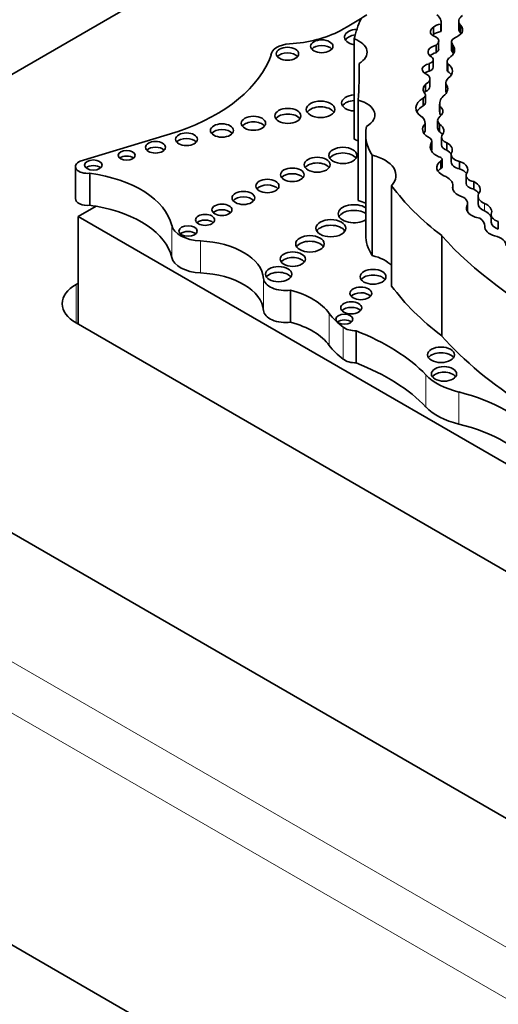
# Model space of a CAD drawing. Units: millimetres. Extents: x 0 to 1648, y 0 to 2160.
# Drawn here: x 1304 to 1311, y 490 to 506 of the extents above; entities that cross this region are included whole.
import ezdxf

# ---------------------------------------------------------------- set-up
doc = ezdxf.new("R2010")
doc.units = ezdxf.units.MM
doc.layers.add('DV6_Défaut', color=7, linetype='Continuous')
doc.layers.add('Défaut', color=7, linetype='Continuous')

# ---------------------------------------------------------------- blocks, each defined once
blk = doc.blocks.new('SE5')
at = {"layer": 'DV6_Défaut', "color": 7, "linetype": 'Continuous', "lineweight": 35}
for p, q in [((1297.408, 501.405), (1325.692, 517.735)), ((1310.394, 505.671), (1310.394, 505.791)), ((1310.511, 505.72), (1310.511, 505.84)), ((1310.516, 505.752), (1310.516, 505.872)), ((1310.797, 505.884), (1310.797, 505.764)), ((1310.822, 505.703), (1310.822, 505.822)), ((1309.136, 505.604), (1309.136, 504.014)), ((1310.436, 505.383), (1310.436, 505.503)), ((1310.477, 505.449), (1310.477, 505.569)), ((1310.681, 505.553), (1310.681, 505.433)), ((1310.703, 505.387), (1310.703, 505.507)), ((1309.215, 505.215), (1309.215, 504.948)), ((1310.327, 505.091), (1310.327, 505.211)), ((1310.391, 505.155), (1310.391, 505.275)), ((1310.611, 505.245), (1310.611, 505.125)), ((1310.625, 505.086), (1310.625, 505.206)), ((1310.271, 504.767), (1310.271, 504.887)), ((1310.338, 504.851), (1310.338, 504.971)), ((1310.591, 504.903), (1310.591, 504.783)), ((1310.592, 504.768), (1310.592, 504.888)), ((1310.268, 504.592), (1310.268, 504.712)), ((1309.201, 504.632), (1309.201, 503.041)), ((1310.233, 504.542), (1310.233, 504.662)), ((1310.492, 504.569), (1310.492, 504.45)), ((1310.497, 504.41), (1310.497, 504.53)), ((1310.263, 504.14), (1310.263, 504.26)), ((1310.461, 504.311), (1310.461, 504.192)), ((1310.492, 504.131), (1310.492, 504.251)), ((1306.348, 504.135), (1304.793, 503.666)), ((1309.32, 504.089), (1309.32, 502.499)), ((1310.522, 504.044), (1310.522, 503.924)), ((1310.357, 503.838), (1310.357, 503.95)), ((1310.37, 503.863), (1310.37, 503.983)), ((1310.605, 503.837), (1310.605, 503.956)), ((1309.423, 503.758), (1309.423, 502.168)), ((1310.677, 503.772), (1310.677, 503.652)), ((1304.718, 503.579), (1304.718, 503.071)), ((1310.509, 503.548), (1310.509, 503.667)), ((1310.533, 503.576), (1310.533, 503.696)), ((1310.809, 503.542), (1310.809, 503.662)), ((1304.943, 503.474), (1304.943, 502.965)), ((1310.911, 503.437), (1310.911, 503.317)), ((1309.731, 503.275), (1309.731, 501.684)), ((1310.702, 503.217), (1310.702, 503.279)), ((1310.702, 503.218), (1310.702, 503.27)), ((1311.033, 503.22), (1311.033, 503.34)), ((1311.102, 503.112), (1311.102, 502.992)), ((1305.048, 502.949), (1304.763, 502.785)), ((1310.926, 502.879), (1310.926, 502.958)), ((1310.936, 502.876), (1310.936, 502.996)), ((1311.31, 502.816), (1311.31, 502.696)), ((1304.763, 502.785), (1316.121, 496.227)), ((1304.763, 501.078), (1304.763, 502.785)), ((1311.208, 502.611), (1311.208, 502.635)), ((1311.423, 502.586), (1311.423, 502.706)), ((1310.525, 502.486), (1310.525, 500.895)), ((1311.208, 502.612), (1311.208, 502.633)), ((1304.727, 501.711), (1304.763, 501.732)), ((1308.13, 501.619), (1308.13, 501.11)), ((1325.692, 485.075), (1297.408, 501.405)), ((1325.162, 489.3), (1304.727, 501.099)), ((1309.17, 500.973), (1309.17, 500.465)), ((1325.692, 478.543), (1290.337, 498.955))]:
    blk.add_line(p, q, dxfattribs=at)
at = {"layer": 'DV6_Défaut', "color": 7, "linetype": 'Continuous', "lineweight": 18}
for p, q in [((1311.202, 502.876), (1311.202, 502.995)), ((1306.244, 502.648), (1306.244, 502.139)), ((1306.699, 502.4), (1306.699, 501.891)), ((1304.727, 501.711), (1304.727, 501.099)), ((1307.701, 501.807), (1307.701, 501.298)), ((1308.741, 501.251), (1308.741, 500.742)), ((1308.962, 501.033), (1308.962, 500.525)), ((1310.276, 500.275), (1310.276, 499.766)), ((1310.796, 500.004), (1310.796, 499.496)), ((1297.408, 499.364), (1325.692, 483.034)), ((1325.692, 482.217), (1296.701, 498.955))]:
    blk.add_line(p, q, dxfattribs=at)
at = {"layer": 'DV6_Défaut', "color": 7, "linetype": 'Continuous', "lineweight": 35}
for centre, major_axis, ratio, start_param, end_param in [((1305.66, 507.781), (4.812, 0), 0.57735, -0.828291, -0.701599), ((1313.657, 505.247), (-4.563, 0), 0.57735, 6.023976, 6.147261), ((1310.199, 505.872), (-0.317, 0), 0.57735, 2.964863, 3.796964), ((1311.033, 505.884), (0.237, 0), 0.57735, 2.422841, 3.611273), ((1309.203, 505.633), (0.219, 0), 0.57735, 1.668799, 4.406152), ((1310.538, 505.717), (0.192, 0), 0.57735, 2.412825, 3.67066), ((1310.558, 505.731), (-0.194, 0), 0.57735, 4.956916, 5.717741), ((1311.033, 505.764), (0.237, 0), 0.57735, 3.141593, 3.611273), ((1310.491, 505.733), (-0.366, 0), 0.57735, 2.982922, 3.577295), ((1307.971, 506.327), (1.395, 0), 0.57735, 4.815075, 5.454894), ((1309.203, 505.543), (0.219, 0), 0.57735, 1.801936, 2.778658), ((1308.909, 505.392), (-0.433, 0), 0.57735, 2.357391, 4.158782), ((1310.303, 505.569), (-0.175, 0), 0.57735, 2.436512, 4.303937), ((1310.538, 505.597), (0.192, 0), 0.57735, -3.87036, -3.736895), ((1310.558, 505.611), (-0.194, 0), 0.57735, 4.956916, 5.717741), ((1310.199, 505.752), (-0.317, 0), 0.57735, 2.964863, 3.141593), ((1310.834, 505.553), (0.153, 0), 0.57735, 2.300802, 3.686328), ((1310.277, 505.912), (0.682, 0), 0.57735, 5.442395, 5.714847), ((1310.491, 505.613), (-0.366, 0), 0.57735, 3.488552, 3.577295), ((1308.147, 505.337), (-0.329, 0), 0.57735, 4.815075, 6.247157), ((1308.623, 505.397), (0.177, 0), 0.57735, 0.455139, 2.686454), ((1310.509, 505.396), (0.2, 0), 0.57735, 1.948052, 3.721861), ((1310.303, 505.449), (-0.175, 0), 0.57735, 2.436512, 3.141593), ((1310.399, 505.431), (-0.332, 0), 0.57735, 2.392218, 3.549147), ((1304.692, 505.709), (3.19, 0), 0.57735, 5.258411, 6.083882), ((1308.079, 505.279), (0.178, 0), 0.57735, 0.453047, 2.688546), ((1310.264, 505.275), (-0.126, 0), 0.57735, 2.086803, 4.053399), ((1310.509, 505.276), (0.2, 0), 0.57735, 1.948052, 2.596445), ((1310.785, 505.245), (0.174, 0), 0.57735, 2.546894, 3.536589), ((1310.834, 505.433), (0.153, 0), 0.57735, 3.141593, 3.686328), ((1310.399, 505.311), (-0.332, 0), 0.57735, 3.46016, 3.549147), ((1289.507, 505.081), (-19.71, 0), 0.57735, 3.102074, 3.153344), ((1310.383, 505.12), (0.167, 0), 0.57735, 1.911915, 4.198493), ((1310.264, 505.155), (-0.126, 0), 0.57735, 2.086803, 3.141593), ((1310.391, 505.092), (-0.306, 0), 0.57735, 2.460875, 3.842991), ((1310.383, 505), (0.167, 0), 0.57735, 1.911915, 2.47221), ((1310.148, 504.971), (-0.19, 0), 0.57735, 2.272725, 3.780643), ((1310.846, 504.903), (0.255, 0), 0.57735, 2.586756, 3.242497), ((1310.785, 505.125), (0.174, 0), 0.57735, 3.141593, 3.536589), ((1310.391, 504.972), (-0.306, 0), 0.57735, 3.487772, 3.842991), ((1310.5, 504.806), (0.268, 0), 0.57735, 2.595079, 3.600833), ((1310.148, 504.851), (-0.19, 0), 0.57735, 2.272725, 3.141593), ((1310.31, 504.813), (-0.311, 0), 0.57735, 2.436088, 3.576786), ((1309.159, 504.588), (0.221, 0), 0.57735, 1.671566, 4.611619), ((1310.143, 504.712), (-0.125, 0), 0.57735, 2.377387, 3.510666), ((1310.5, 504.687), (0.268, 0), 0.57735, -3.688106, -3.538813), ((1310.963, 504.569), (0.47, 0), 0.57735, 2.656337, 3.286941), ((1310.846, 504.783), (0.255, 0), 0.57735, 3.141593, 3.242497), ((1310.31, 504.693), (-0.311, 0), 0.57735, 3.482195, 3.576786), ((1308.604, 504.396), (0.226, 0), 0.57735, 0.351633, 2.78996), ((1309.159, 504.498), (0.221, 0), 0.57735, 1.671566, 2.782145), ((1309.022, 504.398), (-0.443, 0), 0.57735, 2.353869, 4.295591), ((1310.481, 504.508), (0.364, 0), 0.57735, 2.321142, 3.888712), ((1310.481, 504.389), (0.364, 0), 0.57735, 2.321142, 2.85208), ((1310.143, 504.592), (-0.125, 0), 0.57735, 2.377387, 3.141593), ((1310.334, 504.454), (-0.21, 0), 0.57735, 2.488901, 3.82462), ((1308.086, 504.293), (0.207, 0), 0.57735, 0.385919, 2.755674), ((1309.86, 504.255), (0.404, 0), 0.57735, 0.021658, 0.496685), ((1310.656, 504.311), (0.195, 0), 0.57735, 2.488901, 3.708895), ((1310.963, 504.45), (0.47, 0), 0.57735, 3.141593, 3.286941), ((1310.334, 504.334), (-0.21, 0), 0.57735, 3.658362, 3.82462), ((1307.54, 504.176), (0.193, 0), 0.57735, 0.416487, 2.725106), ((1310.966, 504.089), (1.646, 0), 0.57735, 3.007068, 3.497069), ((1310.533, 504.17), (0.311, 0), 0.57735, 2.62102, 3.885641), ((1310.279, 504.145), (-0.281, 0), 0.57735, 2.66621, 3.850831), ((1307.041, 504.061), (0.183, 0), 0.57735, 0.440394, 2.701199), ((1310.533, 504.05), (0.311, 0), 0.57735, -3.662166, -3.482111), ((1310.24, 503.983), (-0.13, 0), 0.57735, 2.679282, 4.200594), ((1310.656, 504.192), (0.195, 0), 0.57735, 3.141593, 3.708895), ((1310.279, 504.025), (-0.281, 0), 0.57735, 3.520321, 3.850831), ((1310.701, 504.044), (0.179, 0), 0.57735, 2.871441, 4.145816), ((1305.987, 503.795), (0.158, 0), 0.57735, 0.515084, 2.626508), ((1306.478, 503.924), (0.174, 0), 0.57735, 0.481242, 2.677394), ((1308.909, 503.801), (-0.433, 0), 0.57735, 3.97066, 4.158782), ((1310.693, 503.894), (0.35, 0), 0.57735, 2.86082, 4.065569), ((1310.701, 503.924), (0.179, 0), 0.57735, 3.141593, 4.145816), ((1310.43, 503.843), (-0.263, 0), 0.57735, 2.830483, 3.988605), ((1305.529, 503.668), (0.133, 0), 0.57735, 0.624766, 2.516827), ((1308.958, 503.666), (0.223, 0), 0.57735, 0.357295, 2.784297), ((1309.201, 503.437), (-0.6, 0), 0.57735, 2.654613, 4.33427), ((1310.24, 503.863), (-0.13, 0), 0.57735, 2.724502, 3.141593), ((1310.469, 503.696), (-0.0638, 0), 0.57735, 2.243908, 4.501125), ((1310.43, 503.723), (-0.263, 0), 0.57735, 3.500301, 3.988605), ((1310.88, 503.772), (0.204, 0), 0.57735, 2.937528, 4.355183), ((1304.905, 503.579), (0.187, 0), 0.57735, 2.209317, 4.919358), ((1305.002, 503.514), (0.139, 0), 0.57735, 0.594325, 2.547267), ((1308.551, 503.518), (0.205, 0), 0.57735, 0.390171, 2.751421), ((1310.725, 503.564), (0.28, 0), 0.57735, 2.449827, 4.073935), ((1310.469, 503.576), (-0.0638, 0), 0.57735, 2.243908, 3.14159), ((1310.88, 503.652), (0.204, 0), 0.57735, 3.141593, 4.355183), ((1310.668, 503.528), (-0.272, 0), 0.57735, 2.783184, 4.166357), ((1304.562, 502.519), (1.696, 0), 0.57735, 0.131352, 1.344243), ((1308.156, 503.359), (0.186, 0), 0.57735, 0.432115, 2.709477), ((1310.725, 503.444), (0.28, 0), 0.57735, 2.449827, 2.762023), ((1310.38, 503.279), (-0.322, 0), 0.57735, 3.093938, 4.129372), ((1310.668, 503.408), (-0.272, 0), 0.57735, 3.531746, 4.166357), ((1311.089, 503.437), (0.177, 0), 0.57735, 2.783184, 4.391854), ((1307.761, 503.181), (0.184, 0), 0.57735, 0.436394, 2.705198), ((1315.594, 504.712), (-6.369, 0), 0.57735, 0.401579, 0.650369), ((1310.918, 503.229), (0.219, -0.026), 0.630507, 3.029989, 4.47991), ((1311.089, 503.317), (0.177, 0), 0.57735, 3.141593, 4.391854), ((1310.918, 503.229), (-0.219, 0.026), 0.630507, 2.695946, 4.237923), ((1310.918, 503.109), (-0.219, 0.026), 0.630507, 3.659782, 4.237923), ((1311.354, 503.112), (0.252, 0), 0.57735, 2.905298, 4.065263), ((1304.905, 503.071), (0.187, 0), 0.57735, 3.141593, 4.919358), ((1304.562, 502.011), (1.696, 0), 0.57735, 1.280276, 1.344243), ((1304.562, 502.011), (1.696, 0), 0.57735, 0.131352, 1.280276), ((1307.382, 502.993), (0.181, 0), 0.57735, 0.445774, 2.695819), ((1309.133, 502.831), (0.249, 0), 0.57735, 0.720977, 5.562208), ((1309.022, 502.808), (-0.443, 0), 0.57735, 3.975658, 4.295591), ((1310.699, 502.996), (-0.236, 0), 0.57735, 2.862194, 4.012044), ((1311.117, 502.891), (0.199, -0.047), 0.615965, 2.970071, 4.918733), ((1311.354, 502.992), (0.252, 0), 0.57735, 3.141215, 4.065263), ((1311.117, 502.891), (0.199, -0.047), 0.615965, 0.019755, 1.28064), ((1307.04, 502.804), (0.158, 0), 0.57735, 0.51707, 2.624523), ((1309.133, 502.741), (0.249, 0), 0.57735, 0.720977, 2.823346), ((1310.699, 502.876), (-0.236, 0), 0.57735, 3.055752, 3.141593), ((1311.117, 502.771), (0.199, -0.047), 0.615965, 0.433175, 1.28064), ((1311.528, 502.816), (0.218, 0), 0.57735, 2.890426, 4.209587), ((1306.735, 502.685), (-0.495, 0), 0.57735, 0.131352, 1.498272), ((1306.773, 502.644), (0.151, 0), 0.57735, 0.542235, 2.599358), ((1308.767, 502.512), (0.237, 0), 0.57735, 0.334327, 2.807265), ((1310.858, 502.635), (-0.35, 0), 0.57735, 3.133685, 3.823839), ((1311.528, 502.696), (0.218, 0), 0.57735, 3.141555, 4.209587), ((1306.503, 502.467), (0.144, 0), 0.57735, 0.570384, 2.571208), ((1310.966, 502.499), (1.646, 0), 0.57735, 3.141593, 3.497069), ((1318.01, 504.676), (-8.392, 0), 0.57735, 0.469068, 1.248577), ((1311.406, 502.589), (-0.196, 0.051), 0.579349, 0.059686, 1.507935), ((1311.259, 502.324), (-0.288, 0), 0.57735, 3.117507, 4.340441), ((1306.621, 501.777), (1.081, 0), 0.57735, 0.046875, 1.498272), ((1308.436, 502.264), (0.226, 0), 0.57735, 0.352238, 2.789354), ((1309.201, 501.846), (-0.6, 0), 0.57735, 3.628572, 4.33427), ((1306.735, 502.177), (-0.495, 0), 0.57735, 0.131352, 1.498272), ((1308.163, 502.021), (0.2, 0), 0.57735, 0.40109, 2.740503), ((1306.621, 501.269), (1.081, 0), 0.57735, 0.046875, 1.498272), ((1307.939, 501.783), (0.208, 0), 0.57735, 0.383527, 2.758065), ((1309.437, 501.741), (0.204, 0), 0.57735, 0.391878, 2.749715), ((1305.257, 501.405), (0.75, 0), 0.57735, 2.356194, 3.926991), ((1308.051, 501.816), (-0.351, 0), 0.57735, 0.046875, 1.798154), ((1307.621, 500.984), (1.212, 0), 0.57735, 0.391709, 1.137411), ((1309.242, 501.478), (0.173, 0), 0.57735, 0.481242, 2.673413), ((1315.594, 503.122), (-6.369, 0), 0.57735, 0.401579, 0.650369), ((1308.051, 501.308), (-0.351, 0), 0.57735, 0.046875, 1.798154), ((1310.206, 501.6), (-1.584, 0), 0.57735, 0.391709, 0.668541), ((1309.091, 501.25), (0.166, 0), 0.57735, 0.481242, 2.652704), ((1307.621, 500.475), (1.212, 0), 0.57735, 0.391709, 1.137411), ((1308.982, 501.069), (0.136, 0), 0.57735, 0.611592, 2.530001), ((1309.177, 501.131), (-0.274, 0), 0.57735, 0.668541, 1.545978), ((1307.191, 499.288), (3.527, 0), 0.57735, 0.505989, 0.974947), ((1318.01, 503.086), (-8.392, 0), 0.57735, 0.469068, 1.021906), ((1310.206, 501.092), (-1.584, 0), 0.57735, 0.391709, 0.668541), ((1310.515, 500.504), (0.214, 0), 0.57735, 0.371705, 2.769888), ((1309.177, 500.623), (-0.274, 0), 0.57735, 0.668541, 1.545978), ((1307.191, 498.779), (3.527, 0), 0.57735, 0.505989, 0.974947), ((1310.562, 500.202), (0.2, 0), 0.57735, 0.400325, 2.741267), ((1311.215, 500.575), (-1.074, 0), 0.57735, 0.505989, 1.170012), ((1309.895, 498.777), (2.309, 0), 0.57735, 0.399939, 1.170012), ((1311.215, 500.067), (-1.074, 0), 0.57735, 0.505989, 1.170012), ((1309.895, 498.268), (2.309, 0), 0.57735, 0.399939, 1.170012)]:
    blk.add_ellipse(centre, major_axis=major_axis, ratio=ratio, start_param=start_param, end_param=end_param, dxfattribs=at)
for centre, major_axis in [((1308.079, 505.369), (0.178, 0)), ((1308.623, 505.487), (0.177, 0)), ((1308.604, 504.486), (0.226, 0)), ((1307.54, 504.266), (0.193, 0)), ((1308.086, 504.383), (0.207, 0)), ((1307.041, 504.151), (0.183, 0)), ((1306.478, 504.013), (0.174, 0)), ((1305.987, 503.885), (0.158, 0)), ((1308.958, 503.756), (0.223, 0)), ((1305.529, 503.758), (0.133, 0)), ((1305.002, 503.604), (0.139, 0)), ((1308.551, 503.608), (0.205, 0)), ((1308.156, 503.449), (0.186, 0)), ((1307.761, 503.271), (0.184, 0)), ((1307.382, 503.082), (0.181, 0)), ((1307.04, 502.894), (0.158, 0)), ((1306.773, 502.734), (0.151, 0)), ((1306.503, 502.557), (0.144, 0)), ((1308.767, 502.602), (0.237, 0)), ((1308.436, 502.354), (0.226, 0)), ((1308.163, 502.111), (0.2, 0)), ((1307.939, 501.873), (0.208, 0)), ((1309.437, 501.831), (0.204, 0)), ((1309.242, 501.568), (0.173, 0)), ((1309.091, 501.34), (0.166, 0)), ((1308.982, 501.159), (0.136, 0)), ((1310.515, 500.594), (0.214, 0)), ((1310.562, 500.291), (0.2, 0))]:
    blk.add_ellipse(centre, major_axis=major_axis, ratio=0.57735, dxfattribs=at)

msp = doc.modelspace()

# ---------------------------------------------------------------- block references
at = {"layer": 'Défaut'}
msp.add_blockref('SE5', (0, 0), dxfattribs=at)

doc.saveas('drawing.dxf')
